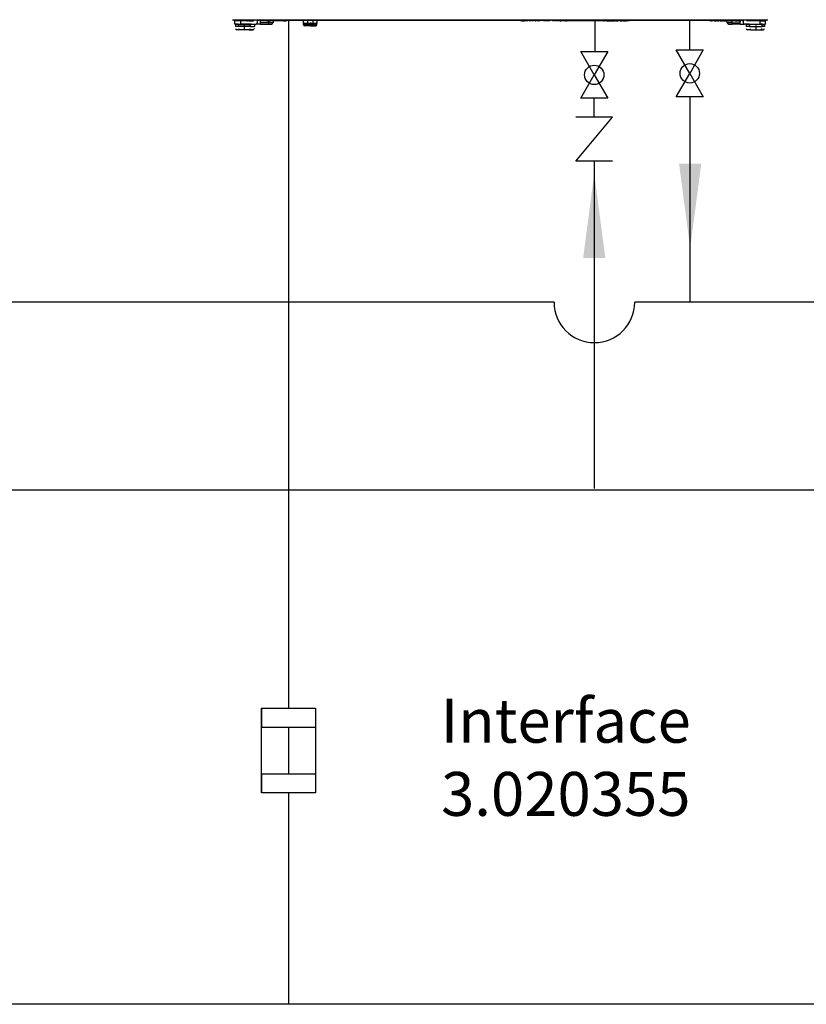
# Model space of a CAD drawing. Units: inches. Extents: x 1806 to 7345, y 1566 to 3490.
# Drawn here: x 2874 to 3501, y 1581 to 2366 of the extents above; entities that cross this region are included whole.
import ezdxf

# ---------------------------------------------------------------- set-up
doc = ezdxf.new("R2010")
doc.units = ezdxf.units.IN
doc.header["$MEASUREMENT"] = 0
doc.layers.add('1', color=7, linetype='Continuous')
doc.layers.add('LIVELLO_1', color=160, linetype='Continuous')
doc.styles.get("Standard").update_dxf_attribs({"font": 'arial.ttf'})
doc.dimstyles.get("Standard").update_dxf_attribs({"dimtxt": 0.18, "dimasz": 0.18, "dimexe": 0.18, "dimexo": 0.0625, "dimgap": 0.09, "dimtad": 0, "dimtih": 1, "dimtoh": 1, "dimdec": 4, "dimzin": 0, "dimdsep": 46, "dimtxsty": 'Standard', "dimcen": 0.09, "dimadec": 0, "dimazin": 0, "dimtfac": 1, "dimtdec": 4, "dimtofl": 0, "dimtmove": 0, "dimatfit": 3, "dimfxl": 1, "dimtolj": 1, "dimtzin": 0, "dimarcsym": 0})

msp = doc.modelspace()

# ---------------------------------------------------------------- linework, layer by layer
for p, q in [((3088.05, 2365.84), (3088.05, 1817.02)), ((3066.59, 1817.02), (3066.59, 1802.04)), ((3066.59, 1802.04), (3109.64, 1802.04)), ((3088.12, 1802.04), (3088.12, 1764.6)), ((3066.59, 1764.6), (3109.64, 1764.6)), ((3066.59, 1764.6), (3066.59, 1749.63)), ((3088.05, 1749.63), (3088.05, 1580.93))]:
    msp.add_line(p, q)
at = {"color": 1}
for p, q in [((3407.94, 2341.9), (3407.94, 2366.06)), ((3299.72, 2140.76), (2755.98, 2140.76)), ((3895.16, 2140.6), (3364.12, 2140.76))]:
    msp.add_line(p, q, dxfattribs=at)
at = {"linetype": 'Continuous'}
for p, q in [((3321.03, 2340.66), (3331.78, 2340.66)), ((3331.78, 2322.04), (3321.03, 2340.66)), ((3342.54, 2340.66), (3331.78, 2322.04)), ((3331.78, 2340.66), (3342.54, 2340.66)), ((3342.54, 2340.66), (3331.78, 2322.04)), ((3407.94, 2323.27), (3397.19, 2341.9)), ((3397.19, 2341.9), (3407.94, 2341.9)), ((3407.94, 2341.9), (3418.69, 2341.9)), ((3418.69, 2341.9), (3407.94, 2323.27)), ((3321.03, 2303.42), (3331.78, 2322.04)), ((3331.78, 2322.04), (3342.54, 2303.42)), ((3397.19, 2304.65), (3407.94, 2323.27)), ((3407.94, 2323.27), (3418.69, 2304.65)), ((3331.78, 2303.42), (3321.03, 2303.42)), ((3342.54, 2303.42), (3331.78, 2303.42)), ((3407.94, 2304.65), (3397.19, 2304.65)), ((3418.69, 2304.65), (3407.94, 2304.65)), ((3331.78, 2288.45), (3317.22, 2288.45)), ((3317.22, 2253.31), (3346.34, 2288.45)), ((3346.34, 2288.45), (3331.78, 2288.45)), ((3346.34, 2253.31), (3317.22, 2253.31))]:
    msp.add_line(p, q, dxfattribs=at)
at = {"color": 5, "linetype": 'Continuous'}
for p, q in [((3331.78, 2288.45), (3331.78, 2303.42)), ((3331.78, 2253.31), (3331.78, 1992.22))]:
    msp.add_line(p, q, dxfattribs=at)
at = {"color": 1, "linetype": 'Continuous'}
msp.add_line((3408.25, 2140.74), (3408.25, 2304.65), dxfattribs=at)
at = {"color": 5}
msp.add_line((4551.6, 1990.81), (2099.68, 1990.81), dxfattribs=at)
at = {"linetype": 'Continuous', "ltscale": 5}
msp.add_line((5675.22, 1580.93), (1849.96, 1580.93), dxfattribs=at)
msp.add_lwpolyline([(3066.59, 1817.02), (3109.64, 1817.02), (3109.64, 1749.63), (3066.59, 1749.63)], close=True)
at = {"color": 1, "linetype": 'Continuous'}
msp.add_arc((3331.92, 2140.76), 32.2, 180, 0, dxfattribs=at)
at = {"color": 1}
msp.add_solid([(3399.4, 2251.12), (3417.1, 2251.12), (3408.25, 2183.92)], dxfattribs=at)
at = {"color": 5}
msp.add_solid([(3340.63, 2176.03), (3322.94, 2176.03), (3331.78, 2243.23)], dxfattribs=at)
at = {"layer": '1', "color": 5, "linetype": 'Continuous'}
msp.add_line((3332.54, 2340.66), (3332.56, 2365.51), dxfattribs=at)
at = {"layer": '1', "linetype": 'Continuous'}
for centre in [(3331.78, 2322.04), (3407.94, 2323.27)]:
    msp.add_circle(centre, 7.73, dxfattribs=at)
at = {"layer": 'LIVELLO_1', "color": 7}
for p, q in [((3043.5, 2365.84), (3470.23, 2365.84)), ((3043.77, 2365.84), (3044.59, 2365.57)), ((3044.86, 2365.57), (3044.86, 2365.84)), ((3048.12, 2365.57), (3044.86, 2365.57)), ((3045.4, 2362.58), (3045.4, 2365.03)), ((3050.02, 2365.03), (3045.4, 2365.03)), ((3048.12, 2365.84), (3048.12, 2365.57)), ((3051.11, 2365.57), (3048.12, 2365.57)), ((3050.02, 2362.58), (3050.02, 2365.03)), ((3054.38, 2365.03), (3050.02, 2365.03)), ((3051.11, 2365.84), (3051.11, 2365.57)), ((3052.2, 2365.57), (3051.11, 2365.57)), ((3052.2, 2365.57), (3052.2, 2365.84)), ((3054.38, 2365.57), (3052.2, 2365.57)), ((3054.92, 2365.57), (3054.38, 2365.57)), ((3054.38, 2365.57), (3054.38, 2365.03)), ((3054.38, 2365.57), (3054.92, 2365.57)), ((3054.92, 2365.03), (3054.38, 2365.03)), ((3054.92, 2365.57), (3054.92, 2365.84)), ((3055.46, 2365.57), (3054.92, 2365.57)), ((3054.92, 2365.57), (3054.92, 2365.03)), ((3054.92, 2365.57), (3054.92, 2365.57)), ((3054.92, 2365.57), (3054.92, 2365.57)), ((3054.92, 2365.03), (3055.46, 2365.03)), ((3055.74, 2365.57), (3055.46, 2365.57)), ((3055.46, 2365.03), (3055.46, 2365.57)), ((3055.74, 2365.03), (3055.46, 2365.03)), ((3056.28, 2365.57), (3055.74, 2365.57)), ((3055.74, 2365.57), (3055.74, 2365.03)), ((3056.28, 2365.03), (3055.74, 2365.03)), ((3056.28, 2365.57), (3056.55, 2365.57)), ((3056.28, 2365.57), (3056.28, 2365.57)), ((3056.28, 2365.57), (3056.28, 2365.03)), ((3056.28, 2365.03), (3056.28, 2365.57)), ((3056.55, 2365.03), (3056.28, 2365.03)), ((3056.28, 2365.03), (3056.28, 2365.03)), ((3056.55, 2365.03), (3056.55, 2365.57)), ((3056.55, 2365.03), (3057.37, 2365.03)), ((3057.37, 2365.57), (3057.1, 2365.57)), ((3057.64, 2365.57), (3057.37, 2365.57)), ((3057.37, 2365.03), (3057.37, 2365.57)), ((3057.37, 2365.03), (3057.64, 2365.03)), ((3057.64, 2365.03), (3057.64, 2365.57)), ((3057.64, 2365.57), (3057.64, 2365.03)), ((3057.64, 2365.57), (3057.91, 2365.57)), ((3057.64, 2365.57), (3057.64, 2365.57)), ((3057.64, 2365.03), (3057.64, 2365.03)), ((3057.64, 2365.03), (3058.18, 2365.03)), ((3058.18, 2365.03), (3058.18, 2365.57)), ((3058.18, 2365.03), (3059, 2365.03)), ((3058.46, 2365.57), (3059, 2365.57)), ((3059, 2365.57), (3059, 2365.03)), ((3059.54, 2365.57), (3059, 2365.57)), ((3059, 2365.03), (3059.54, 2365.03)), ((3059.54, 2365.57), (3059.54, 2365.57)), ((3059.54, 2365.57), (3059.54, 2365.03)), ((3059.54, 2365.03), (3059.54, 2365.57)), ((3059.82, 2365.57), (3059.54, 2365.57)), ((3059.54, 2365.03), (3059.54, 2365.03)), ((3059.82, 2365.03), (3059.54, 2365.03)), ((3059.82, 2365.57), (3059.82, 2365.03)), ((3059.82, 2365.57), (3060.36, 2365.57)), ((3059.82, 2365.03), (3060.36, 2365.3)), ((3059.82, 2365.03), (3059.82, 2365.03)), ((3060.36, 2365.3), (3060.36, 2365.84)), ((3060.36, 2365.3), (3060.9, 2365.84)), ((3063.08, 2365.57), (3063.08, 2365.84)), ((3063.08, 2365.57), (3063.08, 2364.76)), ((3063.08, 2365.57), (3064.17, 2365.57)), ((3063.08, 2364.76), (3063.08, 2363.67)), ((3064.17, 2365.57), (3070.69, 2365.57)), ((3065.53, 2365.57), (3065.53, 2362.58)), ((3065.8, 2362.58), (3065.8, 2365.57)), ((3070.69, 2365.03), (3065.8, 2365.03)), ((3072.05, 2363.67), (3065.8, 2363.67)), ((3070.69, 2365.03), (3070.69, 2365.57)), ((3072.05, 2365.57), (3070.69, 2365.57)), ((3070.69, 2365.03), (3072.05, 2365.03)), ((3072.05, 2365.57), (3072.87, 2365.57)), ((3072.05, 2365.57), (3072.05, 2365.03)), ((3072.05, 2365.03), (3072.05, 2363.67)), ((3072.05, 2365.03), (3072.87, 2365.03)), ((3072.05, 2363.67), (3072.05, 2362.58)), ((3075.86, 2363.67), (3072.05, 2363.67)), ((3072.87, 2365.57), (3073.41, 2365.57)), ((3072.87, 2365.03), (3072.87, 2365.57)), ((3072.87, 2365.03), (3073.41, 2365.03)), ((3073.41, 2365.03), (3073.41, 2365.57)), ((3073.41, 2365.57), (3073.69, 2365.57)), ((3073.41, 2365.03), (3073.69, 2365.03)), ((3073.69, 2365.57), (3073.69, 2365.03)), ((3078.85, 2365.57), (3073.69, 2365.57)), ((3078.85, 2365.03), (3073.69, 2365.03)), ((3075.86, 2365.03), (3075.86, 2363.67)), ((3079.12, 2365.57), (3078.85, 2365.57)), ((3078.85, 2365.57), (3078.85, 2365.03)), ((3079.12, 2365.03), (3079.12, 2365.57)), ((3079.67, 2365.57), (3079.12, 2365.57)), ((3079.67, 2365.03), (3079.12, 2365.03)), ((3079.67, 2365.57), (3079.67, 2365.03)), ((3081.3, 2365.57), (3079.67, 2365.57)), ((3081.3, 2365.03), (3079.67, 2365.03)), ((3081.3, 2365.57), (3083.75, 2365.57)), ((3081.3, 2365.03), (3081.3, 2365.57)), ((3083.75, 2365.03), (3081.3, 2365.03)), ((3083.75, 2365.03), (3083.75, 2365.57)), ((3084.02, 2365.57), (3083.75, 2365.57)), ((3084.02, 2365.03), (3083.75, 2365.03)), ((3084.02, 2365.57), (3086.47, 2365.57)), ((3084.02, 2365.03), (3084.02, 2365.57)), ((3084.02, 2365.03), (3086.47, 2365.03)), ((3086.47, 2365.03), (3086.47, 2365.57)), ((3086.47, 2365.57), (3086.47, 2365.57)), ((3086.47, 2365.57), (3272.77, 2365.57)), ((3086.47, 2365.03), (3086.47, 2365.57)), ((3086.47, 2365.03), (3086.47, 2365.03)), ((3100.07, 2363.94), (3100.07, 2365.57)), ((3100.07, 2363.12), (3100.07, 2363.94)), ((3103.33, 2365.3), (3103.33, 2365.57)), ((3107.68, 2365.3), (3103.33, 2365.3)), ((3103.33, 2365.3), (3103.33, 2363.4)), ((3103.33, 2363.4), (3107.68, 2363.4)), ((3105.51, 2363.94), (3105.51, 2361.22)), ((3107.68, 2365.3), (3107.68, 2365.57)), ((3107.68, 2363.4), (3107.68, 2365.3)), ((3110.68, 2365.57), (3110.68, 2363.94)), ((3110.68, 2363.94), (3110.68, 2363.12)), ((3272.77, 2365.57), (3273.86, 2365.57)), ((3272.77, 2365.03), (3272.77, 2365.57)), ((3273.86, 2365.03), (3272.77, 2365.03)), ((3273.86, 2365.57), (3274.41, 2365.57)), ((3273.86, 2365.03), (3273.86, 2365.57)), ((3274.41, 2365.03), (3273.86, 2365.03)), ((3275.77, 2365.57), (3274.41, 2365.57)), ((3274.41, 2365.03), (3274.41, 2365.57)), ((3274.41, 2365.03), (3275.77, 2365.03)), ((3276.31, 2365.57), (3275.77, 2365.57)), ((3275.77, 2365.57), (3275.77, 2365.03)), ((3276.31, 2365.57), (3276.85, 2365.57)), ((3276.31, 2365.03), (3276.31, 2365.57)), ((3276.31, 2365.03), (3276.85, 2365.03)), ((3276.85, 2365.57), (3276.85, 2365.03)), ((3276.85, 2365.57), (3277.13, 2365.57)), ((3277.13, 2365.03), (3276.85, 2365.03)), ((3277.13, 2365.03), (3277.13, 2365.57)), ((3277.13, 2365.57), (3277.4, 2365.57)), ((3277.4, 2365.03), (3277.13, 2365.03)), ((3277.67, 2365.57), (3277.4, 2365.57)), ((3277.4, 2365.03), (3277.4, 2365.57)), ((3277.67, 2365.03), (3277.4, 2365.03)), ((3277.94, 2365.57), (3277.67, 2365.57)), ((3277.67, 2365.03), (3277.67, 2365.57)), ((3277.94, 2365.03), (3277.67, 2365.03)), ((3278.49, 2365.57), (3277.94, 2365.57)), ((3277.94, 2365.03), (3277.94, 2365.57)), ((3278.49, 2365.03), (3278.21, 2365.03)), ((3278.49, 2365.57), (3278.76, 2365.57)), ((3278.49, 2365.03), (3278.49, 2365.57)), ((3278.76, 2365.03), (3278.49, 2365.03)), ((3278.76, 2365.57), (3278.76, 2365.57)), ((3278.76, 2365.57), (3279.57, 2365.57)), ((3278.76, 2365.03), (3278.76, 2365.57)), ((3278.76, 2365.57), (3278.76, 2365.03)), ((3278.76, 2365.03), (3278.76, 2365.03)), ((3279.85, 2365.57), (3279.57, 2365.57)), ((3279.57, 2365.57), (3279.57, 2365.57)), ((3279.57, 2365.03), (3279.57, 2365.57)), ((3279.57, 2365.03), (3279.57, 2365.57)), ((3279.57, 2365.03), (3279.57, 2365.03)), ((3279.57, 2365.03), (3279.57, 2365.03)), ((3280.12, 2365.57), (3279.85, 2365.57)), ((3279.85, 2365.03), (3279.85, 2365.57)), ((3280.12, 2365.03), (3279.85, 2365.03)), ((3280.39, 2365.57), (3280.12, 2365.57)), ((3280.12, 2365.57), (3280.12, 2365.03)), ((3280.39, 2365.03), (3280.12, 2365.03)), ((3280.66, 2365.57), (3280.39, 2365.57)), ((3280.39, 2365.57), (3280.39, 2365.03)), ((3280.66, 2365.03), (3280.39, 2365.03)), ((3281.21, 2365.57), (3280.66, 2365.57)), ((3280.66, 2365.03), (3280.66, 2365.57)), ((3281.21, 2365.03), (3280.66, 2365.03)), ((3281.21, 2365.57), (3281.21, 2365.57)), ((3281.48, 2365.57), (3281.21, 2365.57)), ((3281.21, 2365.03), (3281.21, 2365.57)), ((3281.21, 2365.03), (3281.21, 2365.57)), ((3281.48, 2365.03), (3281.21, 2365.03)), ((3281.48, 2365.57), (3281.75, 2365.57)), ((3281.48, 2365.03), (3281.48, 2365.57)), ((3281.75, 2365.03), (3281.48, 2365.03)), ((3281.75, 2365.57), (3282.56, 2365.57)), ((3281.75, 2365.57), (3281.75, 2365.57)), ((3281.75, 2365.03), (3281.75, 2365.57)), ((3281.75, 2365.57), (3281.75, 2365.03)), ((3281.75, 2365.03), (3281.75, 2365.03)), ((3283.11, 2365.57), (3282.56, 2365.57)), ((3282.56, 2365.57), (3282.56, 2365.03)), ((3283.11, 2365.03), (3282.56, 2365.03)), ((3283.11, 2365.57), (3283.11, 2365.57)), ((3283.11, 2365.57), (3283.38, 2365.57)), ((3283.11, 2365.57), (3283.11, 2365.57)), ((3283.11, 2365.03), (3283.11, 2365.57)), ((3283.11, 2365.03), (3283.11, 2365.57)), ((3283.11, 2365.03), (3283.11, 2365.57)), ((3283.38, 2365.03), (3283.11, 2365.03)), ((3283.11, 2365.03), (3283.11, 2365.03)), ((3283.11, 2365.03), (3283.11, 2365.03)), ((3283.38, 2365.57), (3283.38, 2365.57)), ((3283.38, 2365.57), (3283.92, 2365.57)), ((3283.38, 2365.03), (3283.38, 2365.57)), ((3283.38, 2365.03), (3283.38, 2365.57)), ((3283.38, 2365.03), (3283.38, 2365.03)), ((3283.92, 2365.03), (3283.65, 2365.03)), ((3283.92, 2365.57), (3284.74, 2365.57)), ((3283.92, 2365.57), (3283.92, 2365.03)), ((3284.74, 2365.57), (3285.01, 2365.57)), ((3284.74, 2365.03), (3284.74, 2365.57)), ((3284.74, 2365.03), (3285.01, 2365.03)), ((3285.01, 2365.57), (3285.28, 2365.57)), ((3285.01, 2365.03), (3285.01, 2365.57)), ((3285.28, 2365.03), (3285.01, 2365.03)), ((3285.28, 2365.57), (3285.83, 2365.57)), ((3285.28, 2365.57), (3285.28, 2365.03)), ((3285.83, 2365.03), (3285.28, 2365.03)), ((3286.64, 2365.57), (3285.83, 2365.57)), ((3285.83, 2365.57), (3285.83, 2365.03)), ((3286.92, 2365.57), (3286.64, 2365.57)), ((3286.64, 2365.03), (3286.64, 2365.57)), ((3286.92, 2365.03), (3286.64, 2365.03)), ((3287.19, 2365.57), (3286.92, 2365.57)), ((3286.92, 2365.57), (3286.92, 2365.03)), ((3287.19, 2365.03), (3286.92, 2365.03)), ((3287.46, 2365.57), (3287.19, 2365.57)), ((3287.19, 2365.57), (3287.19, 2365.03)), ((3287.19, 2365.03), (3287.46, 2365.03)), ((3287.73, 2365.57), (3287.46, 2365.57)), ((3287.46, 2365.03), (3287.46, 2365.57)), ((3287.73, 2365.03), (3287.46, 2365.03)), ((3288.28, 2365.57), (3287.73, 2365.57)), ((3287.73, 2365.03), (3287.73, 2365.57)), ((3288.28, 2365.03), (3287.73, 2365.03)), ((3288.28, 2365.57), (3288.55, 2365.57)), ((3288.28, 2365.03), (3288.28, 2365.57)), ((3288.55, 2365.03), (3288.28, 2365.03)), ((3288.55, 2365.57), (3288.55, 2365.57)), ((3288.55, 2365.57), (3288.82, 2365.57)), ((3288.55, 2365.03), (3288.55, 2365.57)), ((3288.55, 2365.57), (3288.55, 2365.03)), ((3288.82, 2365.03), (3288.55, 2365.03)), ((3288.55, 2365.03), (3288.55, 2365.03)), ((3288.82, 2365.57), (3291.27, 2365.57)), ((3288.82, 2365.57), (3288.82, 2365.03)), ((3291.27, 2365.03), (3291.27, 2365.57)), ((3296.44, 2365.57), (3291.27, 2365.57)), ((3292.36, 2365.03), (3291.27, 2365.03)), ((3294.8, 2365.03), (3292.63, 2365.03)), ((3296.44, 2365.03), (3295.08, 2365.03)), ((3296.44, 2365.57), (3296.44, 2365.03)), ((3296.44, 2365.57), (3296.44, 2365.57)), ((3298.61, 2365.57), (3296.44, 2365.57)), ((3296.44, 2365.03), (3296.44, 2365.57)), ((3296.44, 2365.03), (3296.44, 2365.03)), ((3299.16, 2365.57), (3298.61, 2365.57)), ((3298.61, 2365.57), (3298.61, 2365.57)), ((3298.61, 2365.03), (3298.61, 2365.57)), ((3298.61, 2365.03), (3298.61, 2365.57)), ((3298.88, 2365.03), (3298.61, 2365.03)), ((3298.61, 2365.03), (3298.61, 2365.03)), ((3299.43, 2365.57), (3299.16, 2365.57)), ((3299.16, 2365.03), (3299.16, 2365.57)), ((3299.43, 2365.03), (3299.16, 2365.03)), ((3299.43, 2365.57), (3299.43, 2365.03)), ((3299.43, 2365.57), (3299.43, 2365.57)), ((3299.43, 2365.57), (3299.7, 2365.57)), ((3299.43, 2365.03), (3299.43, 2365.57)), ((3299.43, 2365.03), (3299.43, 2365.03)), ((3299.97, 2365.57), (3299.7, 2365.57)), ((3299.7, 2365.03), (3299.7, 2365.57)), ((3299.97, 2365.03), (3299.7, 2365.03)), ((3299.97, 2365.57), (3300.24, 2365.57)), ((3299.97, 2365.03), (3299.97, 2365.57)), ((3300.24, 2365.03), (3299.97, 2365.03)), ((3300.79, 2365.57), (3300.24, 2365.57)), ((3300.24, 2365.57), (3300.24, 2365.03)), ((3300.79, 2365.03), (3300.52, 2365.03)), ((3301.06, 2365.57), (3300.79, 2365.57)), ((3300.79, 2365.03), (3300.79, 2365.57)), ((3301.06, 2365.03), (3300.79, 2365.03)), ((3301.06, 2365.57), (3301.6, 2365.57)), ((3301.06, 2365.03), (3301.06, 2365.57)), ((3301.6, 2365.03), (3301.33, 2365.03)), ((3301.6, 2365.57), (3301.6, 2365.57)), ((3301.6, 2365.57), (3301.88, 2365.57)), ((3301.6, 2365.03), (3301.6, 2365.57)), ((3301.6, 2365.03), (3301.6, 2365.57)), ((3301.88, 2365.03), (3301.6, 2365.03)), ((3301.6, 2365.03), (3301.6, 2365.03)), ((3301.88, 2365.57), (3302.42, 2365.57)), ((3301.88, 2365.57), (3301.88, 2365.03)), ((3302.96, 2365.57), (3302.42, 2365.57)), ((3302.42, 2365.03), (3302.42, 2365.57)), ((3302.96, 2365.03), (3302.42, 2365.03)), ((3303.24, 2365.57), (3302.96, 2365.57)), ((3302.96, 2365.03), (3302.96, 2365.57)), ((3303.24, 2365.03), (3302.96, 2365.03)), ((3303.51, 2365.57), (3303.24, 2365.57)), ((3303.24, 2365.57), (3303.24, 2365.03)), ((3303.51, 2365.03), (3303.24, 2365.03)), ((3303.78, 2365.57), (3303.51, 2365.57)), ((3303.51, 2365.03), (3303.51, 2365.57)), ((3303.78, 2365.03), (3303.51, 2365.03)), ((3304.05, 2365.57), (3303.78, 2365.57)), ((3303.78, 2365.03), (3303.78, 2365.57)), ((3304.05, 2365.03), (3303.78, 2365.03)), ((3304.05, 2365.57), (3304.59, 2365.57)), ((3304.05, 2365.03), (3304.05, 2365.57)), ((3304.59, 2365.03), (3304.32, 2365.03)), ((3304.59, 2365.57), (3305.41, 2365.57)), ((3304.59, 2365.57), (3304.59, 2365.57)), ((3304.59, 2365.57), (3304.59, 2365.57)), ((3304.59, 2365.03), (3304.59, 2365.57)), ((3304.59, 2365.03), (3304.59, 2365.57)), ((3304.59, 2365.57), (3304.59, 2365.03)), ((3304.59, 2365.03), (3305.41, 2365.03)), ((3304.59, 2365.03), (3304.59, 2365.03)), ((3304.59, 2365.03), (3304.59, 2365.03)), ((3305.95, 2365.57), (3305.41, 2365.57)), ((3305.41, 2365.57), (3305.41, 2365.57)), ((3305.41, 2365.03), (3305.41, 2365.57)), ((3305.41, 2365.03), (3305.41, 2365.57)), ((3305.95, 2365.03), (3305.41, 2365.03)), ((3305.41, 2365.03), (3305.41, 2365.03)), ((3306.23, 2365.57), (3305.95, 2365.57)), ((3305.95, 2365.03), (3305.95, 2365.57)), ((3306.23, 2365.03), (3305.95, 2365.03)), ((3306.5, 2365.57), (3306.23, 2365.57)), ((3306.23, 2365.57), (3306.23, 2365.03)), ((3306.5, 2365.03), (3306.23, 2365.03)), ((3306.77, 2365.57), (3306.5, 2365.57)), ((3306.5, 2365.57), (3306.5, 2365.03)), ((3306.77, 2365.03), (3306.5, 2365.03)), ((3307.04, 2365.57), (3306.77, 2365.57)), ((3306.77, 2365.03), (3306.77, 2365.57)), ((3307.04, 2365.03), (3306.77, 2365.03)), ((3307.59, 2365.57), (3307.04, 2365.57)), ((3307.04, 2365.03), (3307.04, 2365.57)), ((3307.59, 2365.03), (3307.32, 2365.03)), ((3307.59, 2365.57), (3307.86, 2365.57)), ((3307.59, 2365.03), (3307.59, 2365.57)), ((3307.86, 2365.03), (3307.59, 2365.03)), ((3307.86, 2365.57), (3308.68, 2365.57)), ((3307.86, 2365.57), (3307.86, 2365.57)), ((3307.86, 2365.03), (3307.86, 2365.57)), ((3307.86, 2365.57), (3307.86, 2365.03)), ((3308.68, 2365.03), (3307.86, 2365.03)), ((3307.86, 2365.03), (3307.86, 2365.03)), ((3308.95, 2365.57), (3308.68, 2365.57)), ((3308.68, 2365.03), (3308.68, 2365.57)), ((3308.95, 2365.03), (3308.68, 2365.03)), ((3308.95, 2365.57), (3308.95, 2365.57)), ((3308.95, 2365.57), (3310.04, 2365.57)), ((3308.95, 2365.03), (3308.95, 2365.57)), ((3308.95, 2365.57), (3308.95, 2365.03)), ((3308.95, 2365.03), (3310.04, 2365.03)), ((3308.95, 2365.03), (3308.95, 2365.03)), ((3310.04, 2365.57), (3310.31, 2365.57)), ((3310.04, 2365.03), (3310.04, 2365.57)), ((3310.31, 2365.03), (3310.04, 2365.03)), ((3310.31, 2365.57), (3310.58, 2365.57)), ((3310.31, 2365.57), (3310.31, 2365.03)), ((3310.58, 2365.03), (3310.31, 2365.03)), ((3310.58, 2365.57), (3312.75, 2365.57)), ((3310.58, 2365.03), (3310.58, 2365.57)), ((3312.75, 2365.03), (3310.58, 2365.03)), ((3337.23, 2365.57), (3312.75, 2365.57)), ((3312.75, 2365.57), (3312.75, 2365.03)), ((3337.23, 2365.03), (3312.75, 2365.03)), ((3339.14, 2365.57), (3337.23, 2365.57)), ((3337.23, 2365.57), (3337.23, 2365.03)), ((3339.14, 2365.03), (3337.23, 2365.03)), ((3339.68, 2365.57), (3339.14, 2365.57)), ((3339.14, 2365.57), (3339.14, 2365.03)), ((3339.14, 2365.03), (3339.68, 2365.03)), ((3339.68, 2365.57), (3341.59, 2365.57)), ((3339.68, 2365.03), (3339.68, 2365.57)), ((3341.59, 2365.03), (3339.68, 2365.03)), ((3341.59, 2365.57), (3341.59, 2365.03)), ((3341.59, 2365.57), (3342.94, 2365.57)), ((3341.59, 2365.03), (3342.94, 2365.03)), ((3342.94, 2365.03), (3342.94, 2365.57)), ((3344.03, 2365.57), (3342.94, 2365.57)), ((3342.94, 2365.03), (3344.03, 2365.03)), ((3344.3, 2365.57), (3344.03, 2365.57)), ((3344.03, 2365.57), (3344.03, 2365.03)), ((3344.3, 2365.03), (3344.03, 2365.03)), ((3344.3, 2365.57), (3344.3, 2365.57)), ((3344.3, 2365.57), (3344.85, 2365.57)), ((3344.3, 2365.03), (3344.3, 2365.57)), ((3344.3, 2365.03), (3344.3, 2365.57)), ((3344.3, 2365.03), (3344.3, 2365.03)), ((3344.3, 2365.03), (3344.85, 2365.03)), ((3344.85, 2365.57), (3345.12, 2365.57)), ((3344.85, 2365.03), (3344.85, 2365.57)), ((3345.12, 2365.03), (3344.85, 2365.03)), ((3345.12, 2365.57), (3345.66, 2365.57)), ((3345.12, 2365.57), (3345.12, 2365.03)), ((3345.12, 2365.03), (3345.66, 2365.03)), ((3345.94, 2365.57), (3345.66, 2365.57)), ((3345.66, 2365.03), (3345.66, 2365.57)), ((3345.66, 2365.03), (3345.94, 2365.03)), ((3345.94, 2365.57), (3345.94, 2365.57)), ((3345.94, 2365.57), (3346.75, 2365.57)), ((3345.94, 2365.03), (3345.94, 2365.57)), ((3345.94, 2365.57), (3345.94, 2365.03)), ((3345.94, 2365.03), (3345.94, 2365.03)), ((3345.94, 2365.03), (3346.75, 2365.03)), ((3346.75, 2365.57), (3347.3, 2365.57)), ((3346.75, 2365.57), (3346.75, 2365.57)), ((3346.75, 2365.03), (3346.75, 2365.57)), ((3346.75, 2365.57), (3346.75, 2365.03)), ((3346.75, 2365.03), (3347.3, 2365.03)), ((3346.75, 2365.03), (3346.75, 2365.03)), ((3347.3, 2365.57), (3347.84, 2365.57)), ((3347.3, 2365.03), (3347.3, 2365.57)), ((3347.3, 2365.03), (3347.84, 2365.03)), ((3347.84, 2365.57), (3347.84, 2365.03)), ((3347.84, 2365.57), (3348.38, 2365.57)), ((3347.84, 2365.03), (3348.38, 2365.03)), ((3348.66, 2365.57), (3348.38, 2365.57)), ((3348.38, 2365.03), (3348.38, 2365.57)), ((3348.93, 2365.57), (3348.66, 2365.57)), ((3348.66, 2365.57), (3348.66, 2365.03)), ((3348.93, 2365.03), (3348.66, 2365.03)), ((3348.93, 2365.57), (3349.2, 2365.57)), ((3348.93, 2365.03), (3348.93, 2365.57)), ((3349.2, 2365.03), (3348.93, 2365.03)), ((3349.47, 2365.57), (3349.2, 2365.57)), ((3349.2, 2365.03), (3349.2, 2365.57)), ((3349.2, 2365.03), (3349.47, 2365.03)), ((3349.47, 2365.57), (3349.74, 2365.57)), ((3349.47, 2365.03), (3349.47, 2365.57)), ((3349.47, 2365.03), (3349.74, 2365.03)), ((3350.02, 2365.57), (3349.74, 2365.57)), ((3349.74, 2365.03), (3349.74, 2365.57)), ((3350.02, 2365.03), (3349.74, 2365.03)), ((3350.56, 2365.57), (3350.02, 2365.57)), ((3350.02, 2365.57), (3350.02, 2365.57)), ((3350.02, 2365.57), (3350.02, 2365.57)), ((3350.02, 2365.57), (3350.02, 2365.03)), ((3350.02, 2365.57), (3350.02, 2365.03)), ((3350.02, 2365.03), (3350.02, 2365.57)), ((3350.02, 2365.03), (3350.02, 2365.03)), ((3350.02, 2365.03), (3350.02, 2365.03)), ((3350.02, 2365.03), (3350.56, 2365.03)), ((3350.83, 2365.57), (3350.56, 2365.57)), ((3350.56, 2365.03), (3350.56, 2365.57)), ((3350.83, 2365.03), (3350.56, 2365.03)), ((3351.1, 2365.57), (3350.83, 2365.57)), ((3350.83, 2365.03), (3350.83, 2365.57)), ((3351.1, 2365.03), (3350.83, 2365.03)), ((3351.1, 2365.57), (3351.1, 2365.57)), ((3351.38, 2365.57), (3351.1, 2365.57)), ((3351.1, 2365.03), (3351.1, 2365.57)), ((3351.1, 2365.03), (3351.1, 2365.57)), ((3351.38, 2365.03), (3351.1, 2365.03)), ((3351.1, 2365.03), (3351.1, 2365.03)), ((3351.38, 2365.57), (3351.38, 2365.57)), ((3351.38, 2365.57), (3351.92, 2365.57)), ((3351.38, 2365.03), (3351.38, 2365.57)), ((3351.38, 2365.57), (3351.38, 2365.03)), ((3351.38, 2365.03), (3351.38, 2365.03)), ((3352.19, 2365.57), (3351.92, 2365.57)), ((3351.92, 2365.57), (3351.92, 2365.03)), ((3352.19, 2365.03), (3351.92, 2365.03)), ((3352.19, 2365.57), (3352.73, 2365.57)), ((3352.19, 2365.03), (3352.19, 2365.57)), ((3352.19, 2365.03), (3352.73, 2365.03)), ((3353.01, 2365.57), (3352.73, 2365.57)), ((3352.73, 2365.57), (3352.73, 2365.57)), ((3352.73, 2365.57), (3352.73, 2365.03)), ((3352.73, 2365.03), (3352.73, 2365.57)), ((3352.73, 2365.03), (3353.01, 2365.03)), ((3352.73, 2365.03), (3352.73, 2365.03)), ((3353.55, 2365.57), (3353.01, 2365.57)), ((3353.01, 2365.03), (3353.01, 2365.57)), ((3353.01, 2365.03), (3353.55, 2365.03)), ((3353.82, 2365.57), (3353.55, 2365.57)), ((3353.55, 2365.57), (3353.55, 2365.57)), ((3353.55, 2365.03), (3353.55, 2365.57)), ((3353.55, 2365.03), (3353.55, 2365.57)), ((3353.55, 2365.03), (3353.55, 2365.03)), ((3353.55, 2365.03), (3353.82, 2365.03)), ((3354.37, 2365.57), (3353.82, 2365.57)), ((3353.82, 2365.03), (3353.82, 2365.57)), ((3354.37, 2365.03), (3353.82, 2365.03)), ((3354.37, 2365.57), (3354.37, 2365.57)), ((3354.37, 2365.57), (3354.37, 2365.57)), ((3354.37, 2365.57), (3354.37, 2365.57)), ((3354.37, 2365.57), (3354.64, 2365.57)), ((3354.37, 2365.03), (3354.37, 2365.57)), ((3354.37, 2365.57), (3354.37, 2365.03)), ((3354.37, 2365.57), (3354.37, 2365.03)), ((3354.37, 2365.03), (3354.37, 2365.57)), ((3354.37, 2365.03), (3354.37, 2365.03)), ((3354.37, 2365.03), (3354.37, 2365.03)), ((3354.37, 2365.03), (3354.37, 2365.03)), ((3354.64, 2365.57), (3354.91, 2365.57)), ((3354.64, 2365.57), (3354.64, 2365.03)), ((3354.64, 2365.03), (3354.91, 2365.03)), ((3354.91, 2365.57), (3355.45, 2365.57)), ((3354.91, 2365.57), (3354.91, 2365.57)), ((3354.91, 2365.03), (3354.91, 2365.57)), ((3354.91, 2365.03), (3354.91, 2365.57)), ((3354.91, 2365.03), (3354.91, 2365.03)), ((3355.45, 2365.03), (3354.91, 2365.03)), ((3355.73, 2365.57), (3355.45, 2365.57)), ((3355.45, 2365.03), (3355.45, 2365.57)), ((3355.45, 2365.03), (3355.73, 2365.03)), ((3356.27, 2365.57), (3355.73, 2365.57)), ((3355.73, 2365.03), (3355.73, 2365.57)), ((3355.73, 2365.03), (3356.27, 2365.03)), ((3356.54, 2365.57), (3356.27, 2365.57)), ((3356.27, 2365.57), (3356.27, 2365.03)), ((3356.54, 2365.03), (3356.27, 2365.03)), ((3356.54, 2365.57), (3356.81, 2365.57)), ((3356.54, 2365.57), (3356.54, 2365.57)), ((3356.54, 2365.57), (3356.54, 2365.57)), ((3356.54, 2365.03), (3356.54, 2365.57)), ((3356.54, 2365.03), (3356.54, 2365.57)), ((3356.54, 2365.57), (3356.54, 2365.03)), ((3356.54, 2365.03), (3356.81, 2365.03)), ((3356.54, 2365.03), (3356.54, 2365.03)), ((3356.54, 2365.03), (3356.54, 2365.03)), ((3356.81, 2365.57), (3356.81, 2365.57)), ((3356.81, 2365.57), (3357.09, 2365.57)), ((3356.81, 2365.03), (3356.81, 2365.57)), ((3356.81, 2365.57), (3356.81, 2365.03)), ((3356.81, 2365.03), (3356.81, 2365.03)), ((3356.81, 2365.03), (3357.09, 2365.03)), ((3357.09, 2365.57), (3357.36, 2365.57)), ((3357.09, 2365.03), (3357.09, 2365.57)), ((3357.36, 2365.03), (3357.09, 2365.03)), ((3357.36, 2365.57), (3357.36, 2365.57)), ((3357.36, 2365.57), (3357.9, 2365.57)), ((3357.36, 2365.57), (3357.36, 2365.57)), ((3357.36, 2365.03), (3357.36, 2365.57)), ((3357.36, 2365.03), (3357.36, 2365.57)), ((3357.36, 2365.03), (3357.36, 2365.57)), ((3357.36, 2365.03), (3357.36, 2365.03)), ((3357.36, 2365.03), (3357.63, 2365.03)), ((3358.17, 2365.57), (3357.9, 2365.57)), ((3357.9, 2365.03), (3357.9, 2365.57)), ((3358.17, 2365.03), (3357.9, 2365.03)), ((3358.45, 2365.57), (3358.17, 2365.57)), ((3358.17, 2365.03), (3358.17, 2365.57)), ((3358.45, 2365.03), (3358.17, 2365.03)), ((3358.99, 2365.57), (3358.45, 2365.57)), ((3358.45, 2365.57), (3358.45, 2365.03)), ((3358.99, 2365.03), (3358.45, 2365.03)), ((3359.26, 2365.57), (3358.99, 2365.57)), ((3358.99, 2365.03), (3358.99, 2365.57)), ((3359.26, 2365.03), (3358.99, 2365.03)), ((3359.26, 2365.57), (3359.53, 2365.57)), ((3359.26, 2365.03), (3359.26, 2365.57)), ((3359.53, 2365.03), (3359.26, 2365.03)), ((3359.53, 2365.57), (3359.81, 2365.57)), ((3359.53, 2365.03), (3359.53, 2365.57)), ((3359.81, 2365.03), (3359.53, 2365.03)), ((3359.81, 2365.57), (3359.81, 2365.57)), ((3359.81, 2365.57), (3423.99, 2365.57)), ((3359.81, 2365.03), (3359.81, 2365.57)), ((3359.81, 2365.57), (3359.81, 2365.03)), ((3359.81, 2365.03), (3359.81, 2365.03)), ((3423.99, 2365.57), (3424.54, 2365.57)), ((3423.99, 2365.03), (3423.99, 2365.57)), ((3424.54, 2365.03), (3423.99, 2365.03)), ((3425.35, 2365.57), (3424.54, 2365.57)), ((3424.54, 2365.03), (3424.54, 2365.57)), ((3424.54, 2365.03), (3425.35, 2365.03)), ((3426.44, 2365.57), (3425.35, 2365.57)), ((3425.35, 2365.03), (3425.35, 2365.57)), ((3426.44, 2365.03), (3425.35, 2365.03)), ((3426.98, 2365.57), (3426.44, 2365.57)), ((3426.44, 2365.57), (3426.44, 2365.03)), ((3426.98, 2365.03), (3426.44, 2365.03)), ((3427.26, 2365.57), (3426.98, 2365.57)), ((3426.98, 2365.57), (3426.98, 2365.57)), ((3426.98, 2365.57), (3426.98, 2365.57)), ((3426.98, 2365.03), (3426.98, 2365.57)), ((3426.98, 2365.03), (3426.98, 2365.57)), ((3426.98, 2365.03), (3426.98, 2365.57)), ((3426.98, 2365.03), (3426.98, 2365.03)), ((3426.98, 2365.03), (3426.98, 2365.03)), ((3427.26, 2365.03), (3426.98, 2365.03)), ((3427.26, 2365.57), (3427.26, 2365.03)), ((3427.26, 2365.57), (3427.26, 2365.57)), ((3427.26, 2365.57), (3427.26, 2365.57)), ((3427.26, 2365.57), (3427.53, 2365.57)), ((3427.26, 2365.57), (3427.26, 2365.03)), ((3427.26, 2365.03), (3427.26, 2365.57)), ((3427.26, 2365.03), (3427.26, 2365.03)), ((3427.26, 2365.03), (3427.53, 2365.03)), ((3427.8, 2365.57), (3427.53, 2365.57)), ((3427.53, 2365.57), (3427.53, 2365.57)), ((3427.53, 2365.03), (3427.53, 2365.57)), ((3427.53, 2365.03), (3427.53, 2365.57)), ((3427.8, 2365.03), (3427.53, 2365.03)), ((3427.53, 2365.03), (3427.53, 2365.03)), ((3428.07, 2365.57), (3427.8, 2365.57)), ((3427.8, 2365.57), (3427.8, 2365.57)), ((3427.8, 2365.57), (3427.8, 2365.57)), ((3427.8, 2365.03), (3427.8, 2365.57)), ((3427.8, 2365.57), (3427.8, 2365.03)), ((3427.8, 2365.57), (3427.8, 2365.03)), ((3428.07, 2365.03), (3427.8, 2365.03)), ((3427.8, 2365.03), (3427.8, 2365.03)), ((3427.8, 2365.03), (3427.8, 2365.03)), ((3428.34, 2365.57), (3428.07, 2365.57)), ((3428.07, 2365.57), (3428.07, 2365.03)), ((3428.07, 2365.03), (3428.34, 2365.03)), ((3428.34, 2365.57), (3428.62, 2365.57)), ((3428.34, 2365.57), (3428.34, 2365.03)), ((3428.34, 2365.03), (3428.62, 2365.03)), ((3428.89, 2365.57), (3428.62, 2365.57)), ((3428.62, 2365.03), (3428.62, 2365.57)), ((3428.89, 2365.03), (3428.62, 2365.03)), ((3429.43, 2365.57), (3428.89, 2365.57)), ((3428.89, 2365.57), (3428.89, 2365.57)), ((3428.89, 2365.03), (3428.89, 2365.57)), ((3428.89, 2365.03), (3428.89, 2365.57)), ((3428.89, 2365.03), (3428.89, 2365.03)), ((3429.43, 2365.03), (3428.89, 2365.03)), ((3429.43, 2365.57), (3429.43, 2365.57)), ((3429.7, 2365.57), (3429.43, 2365.57)), ((3429.43, 2365.57), (3429.43, 2365.57)), ((3429.43, 2365.03), (3429.43, 2365.57)), ((3429.43, 2365.57), (3429.43, 2365.03)), ((3429.43, 2365.03), (3429.43, 2365.57)), ((3429.43, 2365.03), (3429.43, 2365.03)), ((3429.43, 2365.03), (3429.43, 2365.03)), ((3429.43, 2365.03), (3429.7, 2365.03)), ((3429.7, 2365.57), (3429.7, 2365.57)), ((3429.7, 2365.57), (3429.7, 2365.57)), ((3429.7, 2365.57), (3429.98, 2365.57)), ((3429.7, 2365.03), (3429.7, 2365.57)), ((3429.7, 2365.57), (3429.7, 2365.03)), ((3429.7, 2365.57), (3429.7, 2365.03)), ((3429.7, 2365.03), (3429.7, 2365.03)), ((3429.7, 2365.03), (3429.7, 2365.03)), ((3429.7, 2365.03), (3429.98, 2365.03)), ((3429.98, 2365.57), (3430.25, 2365.57)), ((3429.98, 2365.03), (3429.98, 2365.57)), ((3430.25, 2365.03), (3429.98, 2365.03)), ((3430.52, 2365.57), (3430.25, 2365.57)), ((3430.25, 2365.03), (3430.25, 2365.57)), ((3430.52, 2365.03), (3430.25, 2365.03)), ((3431.06, 2365.57), (3430.52, 2365.57)), ((3430.52, 2365.57), (3430.52, 2365.57)), ((3430.52, 2365.03), (3430.52, 2365.57)), ((3430.52, 2365.57), (3430.52, 2365.03)), ((3430.52, 2365.03), (3430.52, 2365.03)), ((3430.52, 2365.03), (3431.06, 2365.03)), ((3431.34, 2365.57), (3431.06, 2365.57)), ((3431.06, 2365.03), (3431.06, 2365.57)), ((3431.34, 2365.03), (3431.06, 2365.03)), ((3431.34, 2365.57), (3431.34, 2365.57)), ((3431.88, 2365.57), (3431.34, 2365.57)), ((3431.34, 2365.57), (3431.34, 2365.57)), ((3431.34, 2365.03), (3431.34, 2365.57)), ((3431.34, 2365.03), (3431.34, 2365.57)), ((3431.34, 2365.03), (3431.34, 2365.57)), ((3431.34, 2365.03), (3431.34, 2365.03)), ((3431.34, 2365.03), (3431.34, 2365.03)), ((3431.88, 2365.03), (3431.34, 2365.03)), ((3432.15, 2365.57), (3431.88, 2365.57)), ((3431.88, 2365.03), (3431.88, 2365.57)), ((3432.15, 2365.03), (3431.88, 2365.03)), ((3432.97, 2365.57), (3432.15, 2365.57)), ((3432.15, 2365.03), (3432.15, 2365.57)), ((3432.15, 2365.03), (3432.97, 2365.03)), ((3433.51, 2365.57), (3432.97, 2365.57)), ((3432.97, 2365.57), (3432.97, 2365.03)), ((3432.97, 2365.03), (3433.51, 2365.03)), ((3433.51, 2365.57), (3434.06, 2365.57)), ((3433.51, 2365.03), (3433.51, 2365.57)), ((3434.06, 2365.03), (3433.51, 2365.03)), ((3434.06, 2365.57), (3434.06, 2365.57)), ((3434.06, 2365.57), (3434.33, 2365.57)), ((3434.06, 2365.03), (3434.06, 2365.57)), ((3434.06, 2365.03), (3434.06, 2365.57)), ((3434.06, 2365.03), (3434.33, 2365.03)), ((3434.06, 2365.03), (3434.06, 2365.03)), ((3434.6, 2365.57), (3434.33, 2365.57)), ((3434.33, 2365.57), (3434.33, 2365.03)), ((3434.33, 2365.03), (3434.6, 2365.03)), ((3434.6, 2365.57), (3434.87, 2365.57)), ((3434.6, 2365.03), (3434.6, 2365.57)), ((3434.87, 2365.03), (3434.6, 2365.03)), ((3435.14, 2365.57), (3434.87, 2365.57)), ((3434.87, 2365.03), (3434.87, 2365.57)), ((3435.14, 2365.03), (3434.87, 2365.03)), ((3435.42, 2365.57), (3435.14, 2365.57)), ((3435.14, 2365.03), (3435.14, 2365.57)), ((3435.14, 2365.03), (3435.42, 2365.03)), ((3435.69, 2365.57), (3435.42, 2365.57)), ((3435.42, 2365.03), (3435.42, 2365.57)), ((3435.42, 2365.03), (3435.69, 2365.03)), ((3435.96, 2365.57), (3435.69, 2365.57)), ((3435.69, 2365.57), (3435.69, 2365.03)), ((3435.69, 2365.03), (3435.96, 2365.03)), ((3436.5, 2365.57), (3435.96, 2365.57)), ((3435.96, 2365.03), (3435.96, 2365.57)), ((3435.96, 2365.03), (3436.5, 2365.03)), ((3436.78, 2365.57), (3436.5, 2365.57)), ((3436.5, 2365.57), (3436.5, 2365.03)), ((3436.5, 2365.03), (3436.78, 2365.03)), ((3437.05, 2365.57), (3436.78, 2365.57)), ((3436.78, 2365.57), (3436.78, 2365.57)), ((3436.78, 2365.03), (3436.78, 2365.57)), ((3436.78, 2365.03), (3436.78, 2365.57)), ((3437.05, 2365.03), (3436.78, 2365.03)), ((3436.78, 2365.03), (3436.78, 2365.03)), ((3437.32, 2365.57), (3437.05, 2365.57)), ((3437.05, 2365.03), (3437.05, 2365.57)), ((3437.32, 2365.03), (3437.05, 2365.03)), ((3437.59, 2365.57), (3437.32, 2365.57)), ((3437.32, 2365.57), (3437.32, 2365.03)), ((3437.59, 2365.03), (3437.32, 2365.03)), ((3438.14, 2365.57), (3437.59, 2365.57)), ((3437.59, 2365.57), (3437.59, 2365.57)), ((3437.59, 2365.03), (3437.59, 2365.57)), ((3437.59, 2365.03), (3437.59, 2365.57)), ((3438.14, 2365.03), (3437.59, 2365.03)), ((3437.59, 2365.03), (3437.59, 2365.03)), ((3437.86, 2363.67), (3437.86, 2365.03)), ((3441.67, 2363.67), (3437.86, 2363.67)), ((3438.41, 2365.57), (3438.14, 2365.57)), ((3438.14, 2365.57), (3438.14, 2365.03)), ((3438.41, 2365.03), (3438.14, 2365.03)), ((3438.68, 2365.57), (3438.41, 2365.57)), ((3438.41, 2365.03), (3438.41, 2365.57)), ((3438.68, 2365.03), (3438.41, 2365.03)), ((3438.95, 2365.57), (3438.68, 2365.57)), ((3438.68, 2365.57), (3438.68, 2365.57)), ((3438.68, 2365.03), (3438.68, 2365.57)), ((3438.68, 2365.57), (3438.68, 2365.03)), ((3438.68, 2365.03), (3438.95, 2365.03)), ((3438.68, 2365.03), (3438.68, 2365.03)), ((3439.22, 2365.57), (3438.95, 2365.57)), ((3438.95, 2365.03), (3438.95, 2365.57)), ((3439.22, 2365.03), (3438.95, 2365.03)), ((3439.5, 2365.57), (3439.22, 2365.57)), ((3439.22, 2365.57), (3439.22, 2365.57)), ((3439.22, 2365.57), (3439.22, 2365.03)), ((3439.22, 2365.03), (3439.22, 2365.57)), ((3439.22, 2365.03), (3439.22, 2365.03)), ((3439.22, 2365.03), (3439.5, 2365.03)), ((3439.77, 2365.57), (3439.5, 2365.57)), ((3439.5, 2365.03), (3439.5, 2365.57)), ((3439.77, 2365.03), (3439.5, 2365.03)), ((3439.77, 2365.57), (3440.04, 2365.57)), ((3439.77, 2365.57), (3439.77, 2365.03)), ((3440.04, 2365.03), (3439.77, 2365.03)), ((3440.04, 2365.57), (3440.31, 2365.57)), ((3440.04, 2365.03), (3440.04, 2365.57)), ((3440.31, 2365.03), (3440.04, 2365.03)), ((3440.31, 2365.57), (3440.86, 2365.57)), ((3440.31, 2365.03), (3440.31, 2365.57)), ((3440.31, 2365.03), (3440.86, 2365.03)), ((3440.86, 2365.57), (3440.86, 2365.57)), ((3441.4, 2365.57), (3440.86, 2365.57)), ((3440.86, 2365.57), (3440.86, 2365.57)), ((3440.86, 2365.03), (3440.86, 2365.57)), ((3440.86, 2365.57), (3440.86, 2365.03)), ((3440.86, 2365.03), (3440.86, 2365.57)), ((3440.86, 2365.03), (3440.86, 2365.03)), ((3441.4, 2365.03), (3440.86, 2365.03)), ((3440.86, 2365.03), (3440.86, 2365.03)), ((3441.4, 2365.57), (3441.4, 2365.57)), ((3441.4, 2365.57), (3441.67, 2365.57)), ((3441.4, 2365.57), (3441.4, 2365.03)), ((3441.4, 2365.03), (3441.4, 2365.57)), ((3441.4, 2365.03), (3441.67, 2365.03)), ((3441.4, 2365.03), (3441.4, 2365.03)), ((3441.67, 2365.57), (3441.94, 2365.57)), ((3441.67, 2365.57), (3441.67, 2365.03)), ((3441.67, 2363.67), (3441.67, 2365.03)), ((3441.67, 2365.03), (3441.94, 2365.03)), ((3441.67, 2362.58), (3441.67, 2363.67)), ((3441.67, 2363.67), (3447.93, 2363.67)), ((3444.12, 2365.57), (3441.94, 2365.57)), ((3441.94, 2365.57), (3441.94, 2365.57)), ((3441.94, 2365.03), (3441.94, 2365.57)), ((3441.94, 2365.57), (3441.94, 2365.03)), ((3441.94, 2365.03), (3441.94, 2365.03)), ((3444.12, 2365.03), (3441.94, 2365.03)), ((3444.12, 2365.57), (3444.12, 2365.57)), ((3444.12, 2365.57), (3445.21, 2365.57)), ((3444.12, 2365.03), (3444.12, 2365.57)), ((3444.12, 2365.03), (3444.12, 2365.57)), ((3444.12, 2365.03), (3445.21, 2365.03)), ((3444.12, 2365.03), (3444.12, 2365.03)), ((3445.21, 2365.03), (3445.21, 2365.57)), ((3445.48, 2365.57), (3445.21, 2365.57)), ((3445.21, 2365.57), (3445.21, 2365.57)), ((3445.21, 2365.57), (3445.21, 2365.57)), ((3445.21, 2365.03), (3445.21, 2365.57)), ((3445.21, 2365.57), (3445.21, 2365.03)), ((3445.21, 2365.03), (3445.48, 2365.03)), ((3445.21, 2365.03), (3445.21, 2365.03)), ((3445.21, 2365.03), (3445.21, 2365.03)), ((3445.75, 2365.57), (3445.48, 2365.57)), ((3445.48, 2365.57), (3445.48, 2365.03)), ((3445.48, 2365.03), (3445.75, 2365.03)), ((3446.02, 2365.57), (3445.75, 2365.57)), ((3445.75, 2365.03), (3445.75, 2365.57)), ((3445.75, 2365.03), (3446.02, 2365.03)), ((3446.3, 2365.57), (3446.02, 2365.57)), ((3446.02, 2365.57), (3446.02, 2365.03)), ((3446.3, 2365.03), (3446.02, 2365.03)), ((3446.57, 2365.57), (3446.3, 2365.57)), ((3446.3, 2365.03), (3446.3, 2365.57)), ((3446.57, 2365.03), (3446.3, 2365.03)), ((3446.57, 2365.57), (3446.84, 2365.57)), ((3446.57, 2365.03), (3446.57, 2365.57)), ((3446.57, 2365.03), (3446.84, 2365.03)), ((3447.11, 2365.57), (3446.84, 2365.57)), ((3446.84, 2365.03), (3446.84, 2365.57)), ((3446.84, 2365.03), (3447.11, 2365.03)), ((3447.38, 2365.57), (3447.11, 2365.57)), ((3447.11, 2365.03), (3447.11, 2365.57)), ((3447.11, 2365.03), (3447.38, 2365.03)), ((3448.2, 2365.57), (3447.38, 2365.57)), ((3447.38, 2365.57), (3447.38, 2365.03)), ((3447.38, 2365.03), (3447.93, 2365.03)), ((3447.93, 2365.57), (3447.93, 2362.58)), ((3448.2, 2365.57), (3448.74, 2365.57)), ((3448.2, 2365.57), (3448.2, 2365.03)), ((3448.2, 2362.58), (3448.2, 2365.03)), ((3448.2, 2365.03), (3448.74, 2365.03)), ((3449.56, 2365.57), (3448.74, 2365.57)), ((3448.74, 2365.03), (3448.74, 2365.57)), ((3449.56, 2365.57), (3450.38, 2365.57)), ((3450.38, 2365.57), (3450.38, 2365.84)), ((3450.38, 2365.57), (3450.38, 2364.76)), ((3450.38, 2364.76), (3450.38, 2363.67)), ((3463.7, 2365.03), (3453.91, 2365.03)), ((3458.81, 2365.84), (3458.81, 2365.57)), ((3458.81, 2365.57), (3461.53, 2365.57)), ((3461.53, 2365.57), (3461.53, 2365.84)), ((3461.53, 2365.57), (3462.62, 2365.57)), ((3462.62, 2365.84), (3462.62, 2365.57)), ((3465.61, 2365.57), (3462.62, 2365.57)), ((3463.7, 2365.03), (3468.33, 2365.03)), ((3463.7, 2365.03), (3463.7, 2362.58)), ((3465.61, 2365.57), (3465.61, 2365.84)), ((3465.61, 2365.57), (3468.87, 2365.57)), ((3468.33, 2362.58), (3468.33, 2365.03)), ((3468.87, 2365.57), (3468.87, 2365.84)), ((3468.87, 2365.57), (3469.69, 2365.84)), ((3047.85, 2362.58), (3045.4, 2362.58)), ((3045.4, 2362.58), (3045.4, 2362.58)), ((3048.12, 2362.31), (3045.95, 2362.31)), ((3045.95, 2362.31), (3045.95, 2360.67)), ((3048.12, 2360.67), (3045.95, 2360.67)), ((3049.21, 2358.09), (3047.03, 2358.09)), ((3047.85, 2362.58), (3050.02, 2362.58)), ((3048.12, 2362.31), (3057.91, 2362.31)), ((3048.12, 2360.67), (3048.12, 2362.31)), ((3057.91, 2360.67), (3048.12, 2360.67)), ((3056.82, 2358.09), (3049.21, 2358.09)), ((3058.46, 2362.58), (3050.02, 2362.58)), ((3053.02, 2358.09), (3053.02, 2361.36)), ((3059.82, 2358.09), (3056.82, 2358.09)), ((3056.82, 2358.09), (3059.82, 2358.09)), ((3058.46, 2362.58), (3057.91, 2362.31)), ((3060.9, 2362.31), (3057.91, 2362.31)), ((3057.91, 2360.67), (3057.91, 2362.31)), ((3057.91, 2360.67), (3060.9, 2360.67)), ((3058.46, 2362.58), (3061.18, 2362.58)), ((3061.18, 2362.58), (3060.9, 2362.31)), ((3060.9, 2362.31), (3060.9, 2360.67)), ((3061.18, 2362.58), (3062.26, 2362.58)), ((3065.53, 2362.58), (3062.26, 2362.58)), ((3065.53, 2362.58), (3065.8, 2362.58)), ((3065.8, 2362.58), (3072.05, 2362.58)), ((3072.05, 2362.58), (3075.05, 2362.58)), ((3100.07, 2362.04), (3100.07, 2363.12)), ((3102.52, 2363.12), (3100.07, 2363.12)), ((3105.51, 2362.04), (3100.07, 2362.04)), ((3105.51, 2361.22), (3101.16, 2361.22)), ((3102.79, 2363.12), (3102.52, 2363.12)), ((3102.79, 2363.12), (3107.96, 2363.12)), ((3105.51, 2362.04), (3110.68, 2362.04)), ((3105.51, 2361.22), (3109.86, 2361.22)), ((3108.23, 2363.12), (3107.96, 2363.12)), ((3110.68, 2363.12), (3108.23, 2363.12)), ((3110.68, 2362.04), (3110.68, 2363.12)), ((3438.95, 2362.58), (3441.67, 2362.58)), ((3447.93, 2362.58), (3441.67, 2362.58)), ((3448.2, 2362.58), (3447.93, 2362.58)), ((3448.2, 2362.58), (3451.46, 2362.58)), ((3452.28, 2362.58), (3451.46, 2362.58)), ((3455.27, 2362.58), (3452.28, 2362.58)), ((3455.82, 2362.31), (3452.82, 2362.31)), ((3452.82, 2362.31), (3452.82, 2360.67)), ((3455.82, 2360.67), (3452.82, 2360.67)), ((3456.63, 2358.09), (3453.91, 2358.09)), ((3455.27, 2362.58), (3463.7, 2362.58)), ((3455.82, 2362.31), (3455.27, 2362.58)), ((3455.82, 2360.67), (3455.82, 2362.31)), ((3465.61, 2362.31), (3455.82, 2362.31)), ((3455.82, 2360.67), (3465.61, 2360.67)), ((3456.63, 2358.09), (3464.52, 2358.09)), ((3460.71, 2361.36), (3460.71, 2358.09)), ((3465.88, 2362.58), (3463.7, 2362.58)), ((3464.52, 2358.09), (3466.69, 2358.09)), ((3465.88, 2362.58), (3465.61, 2362.31)), ((3465.61, 2360.67), (3465.61, 2362.31)), ((3465.61, 2362.31), (3467.51, 2362.31)), ((3467.51, 2360.67), (3465.61, 2360.67)), ((3465.88, 2362.58), (3468.05, 2362.58)), ((3468.05, 2362.58), (3467.51, 2362.31)), ((3467.51, 2362.31), (3467.51, 2360.67)), ((3468.33, 2362.58), (3468.05, 2362.58))]:
    msp.add_line(p, q, dxfattribs=at)
for points in [[(3062.26, 2362.58), (3062.81, 2363.12), (3063.08, 2363.67)], [(3064.17, 2365.57), (3063.62, 2365.3), (3063.08, 2364.76)], [(3074.77, 2362.58), (3075.32, 2363.12), (3075.59, 2363.67)], [(3100.07, 2363.94), (3100.07, 2363.4), (3100.61, 2363.4), (3100.61, 2363.12), (3102.52, 2363.12)], [(3102.79, 2363.12), (3104.96, 2363.12), (3104.96, 2363.4), (3105.24, 2363.4)], [(3105.78, 2363.4), (3106.05, 2363.12), (3107.96, 2363.12)], [(3108.23, 2363.12), (3110.4, 2363.12), (3110.4, 2363.4), (3110.68, 2363.4), (3110.68, 2363.94)], [(3437.86, 2363.67), (3438.14, 2363.12), (3438.95, 2362.58)], [(3450.38, 2364.76), (3450.1, 2365.3), (3449.56, 2365.57)], [(3450.38, 2363.67), (3450.65, 2363.12), (3451.46, 2362.58)], [(3452.82, 2365.84), (3453.37, 2365.3), (3453.91, 2365.03)], [(3045.95, 2362.31), (3045.67, 2362.58), (3045.4, 2362.58)], [(3045.95, 2358.91), (3046.22, 2358.37), (3047.03, 2358.09)], [(3048.12, 2362.31), (3047.85, 2362.58), (3047.58, 2362.58)], [(3048.12, 2358.91), (3048.39, 2358.37), (3048.94, 2358.09)], [(3056.82, 2358.09), (3057.64, 2358.37), (3057.91, 2358.91)], [(3059.82, 2358.09), (3060.36, 2358.37), (3060.9, 2358.91)], [(3100.07, 2362.04), (3100.34, 2361.49), (3100.88, 2361.22)], [(3109.86, 2361.22), (3110.4, 2361.49), (3110.68, 2362.04)], [(3452.82, 2362.31), (3452.55, 2362.58), (3452.28, 2362.58)], [(3452.82, 2358.91), (3453.1, 2358.37), (3453.91, 2358.09)], [(3455.82, 2358.91), (3456.09, 2358.37), (3456.63, 2358.09)], [(3464.52, 2358.09), (3465.06, 2358.37), (3465.61, 2358.91)], [(3466.69, 2358.09), (3467.24, 2358.37), (3467.51, 2358.91)]]:
    msp.add_lwpolyline(points, dxfattribs=at)

# ---------------------------------------------------------------- texts
at = {"linetype": 'Continuous', "insert": (3309.1, 1773.34), "char_height": 35, "width": 371.843, "attachment_point": 5}
msp.add_mtext('Interface\\P3.020355', dxfattribs=at)

# ---------------------------------------------------------------- leaders
at = {"color": 5, "linetype": 'Continuous', "has_arrowhead": 0}
msp.add_leader([(3331.78, 2243.23), (3331.78, 2179.88)], dimstyle='Standard', dxfattribs=at)

doc.saveas('drawing.dxf')
